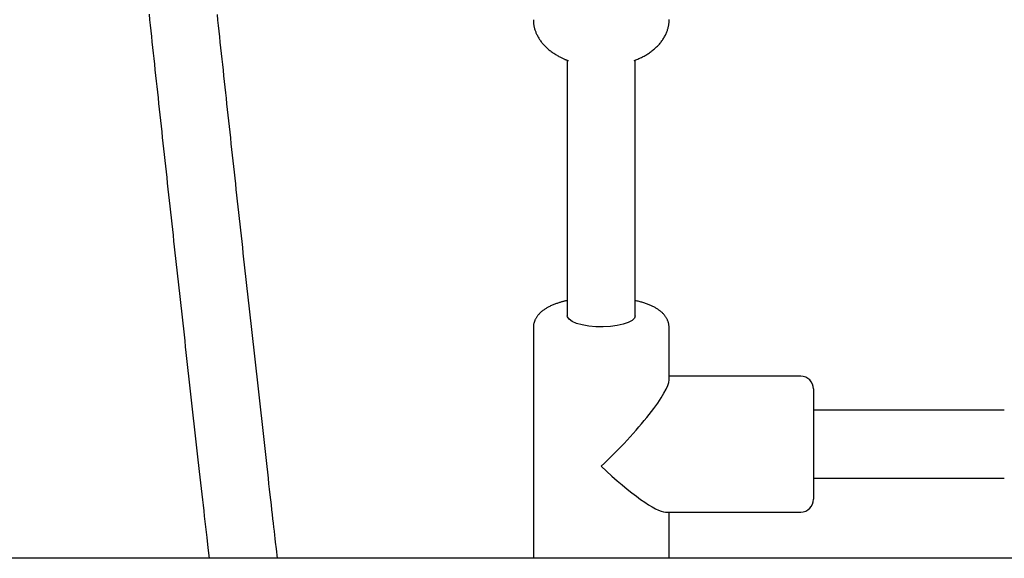
# Model space of a CAD drawing. Extents: x -8.3 to 7.6, y -6.7 to 7.
# Drawn here: x 2.4 to 2.6, y 1.3 to 1.4 of the extents above; entities that cross this region are included whole.
import ezdxf

# ---------------------------------------------------------------- set-up
doc = ezdxf.new("R2010")
doc.units = 0
doc.layers.add('LAYER01', color=7, linetype='Continuous')

msp = doc.modelspace()

# ---------------------------------------------------------------- linework, layer by layer
at = {"layer": 'LAYER01', "color": 7, "linetype": 'Continuous'}
for p, q in [((2.512923622918931, 1.385408258914587), (2.51292362291893, 1.325171514331931)), ((2.528923610640372, 1.325171514331931), (2.528923610640374, 1.385424024343129)), ((2.504923621607627, 1.322335651993391), (2.504923621607627, 1.268022256821032)), ((2.536923611951674, 1.31004688787424), (2.536923611951674, 1.322335651993391)), ((2.567923630071487, 1.310922256588575), (2.536923611951674, 1.310922256588575)), ((2.57092362125, 1.30792225795948), (2.57092362125, 1.281922257423039)), ((2.615893865419236, 1.302922255277271), (2.57092362125, 1.302922255277271)), ((2.57092362125, 1.286922256379957), (2.615893865419236, 1.286922256379957)), ((2.536048243237341, 1.278922255068655), (2.567923630071487, 1.278922255068655)), ((2.536923611951674, 1.268022256821032), (2.536923611951674, 1.278922255068655))]:
    msp.add_line(p, q, dxfattribs=at)
for points in [[(2.414367951099779, 1.396218252831629), (2.414507228755033, 1.394918784735181), (2.414646825348889, 1.393617237147278), (2.414786739182226, 1.392313625304055), (2.414926968555929, 1.39100796444165), (2.41506751177088, 1.389700269796205), (2.41520836712796, 1.388390556603853), (2.415349532928055, 1.387078840100734), (2.415491007499705, 1.385765135340901), (2.415632789203654, 1.384449457380544), (2.415774876450723, 1.383131820885061), (2.415917267640515, 1.381812240624207), (2.416059961172642, 1.380490731367732), (2.416202955446717, 1.37916730788539), (2.416346248862348, 1.377841984946931), (2.416489839819144, 1.376514777322109), (2.41663372671346, 1.375185699911559), (2.416777907848802, 1.373854768878843), (2.41692238154823, 1.372522000307145), (2.417067146123396, 1.371187410385289), (2.417212199885955, 1.369851015302087), (2.417357541147559, 1.368512831246358), (2.417503168219865, 1.367172874406914), (2.417649079414524, 1.365831160972579), (2.417795273047058, 1.364487706851556), (2.417941747367304, 1.36314252757738), (2.41808850065215, 1.361795638189326), (2.418235531166891, 1.360447053833501), (2.418382837176825, 1.359096789656002), (2.418530416947243, 1.357744860802932), (2.418678268743445, 1.356391282420396), (2.418826390830724, 1.35503606965449), (2.41897478148097, 1.353679237766903), (2.419123438910044, 1.352320803237229), (2.419272361363948, 1.350960782444764), (2.419421547076904, 1.349599191876748), (2.419570994283147, 1.348236048020421), (2.419720701216895, 1.346871367363019), (2.419870666112383, 1.345505166391782), (2.420020887203835, 1.344137461593948), (2.42017136275433, 1.342768269143653), (2.42032209105875, 1.341397604725439), (2.420473070464713, 1.340025483492804), (2.420624299307901, 1.338651920708216), (2.420775775923988, 1.33727693163414), (2.420927498648649, 1.335900531533049), (2.421079465817564, 1.334522735667408), (2.421231675766408, 1.333143559299688), (2.421384126814967, 1.331763017786916), (2.421536817134721, 1.330381127633838), (2.421689744905468, 1.328997905219912), (2.421842908294905, 1.327613367034518), (2.421996305470724, 1.326227529567037), (2.42214993460062, 1.324840409306851), (2.422303793852285, 1.323452022743338), (2.422457881393415, 1.322062386365882), (2.422612195378742, 1.320671516604515), (2.422766733825327, 1.319279430427446), (2.422921494761793, 1.317886144521938), (2.4230764762045, 1.316491675686064), (2.423231676169809, 1.31509604071788), (2.423387092674078, 1.31369925641545), (2.423542723733671, 1.312301339576842), (2.423698567364947, 1.31090230700012), (2.423854621757282, 1.309502174790516), (2.424010885705275, 1.308100957063083), (2.424167358201351, 1.306698667016865), (2.424324038225527, 1.305295317962494), (2.424480924757821, 1.30389092321061), (2.424638016778253, 1.302485496071844), (2.424795313266841, 1.301079049856829), (2.424952813203606, 1.299671597876202), (2.425110485959971, 1.298263413206699), (2.425268182385204, 1.29685580877555), (2.425425723745059, 1.295450357051496), (2.425582931292752, 1.294048630615575), (2.425739626281495, 1.292652202048825), (2.425895629964506, 1.291262643932284), (2.426050763594996, 1.289881528846985), (2.42620484842618, 1.288510429373974), (2.42635773585994, 1.287150656286773), (2.426509397806251, 1.285802473900781), (2.426659836348489, 1.284465884503344), (2.426809053557668, 1.283140890492074), (2.426957051504794, 1.281827494264594), (2.427103832260876, 1.280525698218515), (2.427249397896929, 1.279235504751455), (2.427393750483958, 1.277956916261035), (2.427536916988403, 1.276689692819432), (2.427679023875197, 1.275432625935838), (2.427820222528485, 1.274184264582929), (2.427960664320511, 1.272943157838931), (2.428239882809798, 1.270476904490531), (2.428517890321074, 1.268022258516386)], [(2.444620455098953, 1.268022256821032), (2.444365827382624, 1.270265194631209), (2.444188205340046, 1.271831057923563), (2.444095263395489, 1.272651040122833), (2.443998780659554, 1.27350277993904), (2.44389816700035, 1.274391570308343), (2.44379293114818, 1.275321818182618), (2.443682977336251, 1.276294386099182), (2.44356830864451, 1.277309250747489), (2.443448928160637, 1.278366388748781), (2.443324838972308, 1.279465776724312), (2.443196044167205, 1.280607391295325), (2.443062546833005, 1.281791209083067), (2.442924350057386, 1.28301720670878), (2.442781558386628, 1.284284467098439), (2.442634682269587, 1.285588497793247), (2.442484333594245, 1.286923912811603), (2.442331124258322, 1.288285326085664), (2.442175666159543, 1.289667351547604), (2.442018571195624, 1.291064603129577), (2.441860451264291, 1.292471694763747), (2.441701918263258, 1.293883240382282), (2.441543482108013, 1.295294750177025), (2.441385244867003, 1.296705318650105), (2.441227206603028, 1.29811493677147), (2.441069367390604, 1.299523595406995), (2.44091172730423, 1.30093128542256), (2.440754286418418, 1.302337997684041), (2.440597044807677, 1.303743723057321), (2.440440002546509, 1.305148452408279), (2.440283160073719, 1.306552175124899), (2.440126519373628, 1.30795487389511), (2.439970082769612, 1.309356530154233), (2.439813852597663, 1.310757125224944), (2.43965783119378, 1.312156640429927), (2.439502020893959, 1.313555057091855), (2.439346424034193, 1.314952356533408), (2.439191042950478, 1.31634852007727), (2.439035879840544, 1.317743529673425), (2.438880936436453, 1.319137368997252), (2.438726214307028, 1.320530022575398), (2.438571715033578, 1.32192147482253), (2.438417440197415, 1.323311710153322), (2.438263391379846, 1.324700712982437), (2.438109570162183, 1.326088467724544), (2.437955978125735, 1.327474958794315), (2.437802616893932, 1.328860170658115), (2.437649488345153, 1.330244087210356), (2.437496594375197, 1.331626692619641), (2.437343936892213, 1.333007970943334), (2.437191517804347, 1.33438790623879), (2.437039339019754, 1.335766482563369), (2.43688740244658, 1.337143683974427), (2.436735709992974, 1.338519494529327), (2.436584263521293, 1.339893898292507), (2.436433064796146, 1.341266878583716), (2.436282115511941, 1.342638418950641), (2.436131417375289, 1.34400850283055), (2.435980972092805, 1.345377113660698), (2.435830781371098, 1.346744234878347), (2.435680846916782, 1.348109849920758), (2.43553117043647, 1.349473942225195), (2.43538175362828, 1.350836495548666), (2.435232598240665, 1.352197494160481), (2.435083705989497, 1.353556922868765), (2.434935078602692, 1.35491476637211), (2.434786717808164, 1.356271009369105), (2.434638625333831, 1.357625636558342), (2.434490802907609, 1.358978632638417), (2.434343252257412, 1.360329982307918), (2.434195975102775, 1.361679670220553), (2.434048973212841, 1.363027680090645), (2.433902248324616, 1.364373995804732), (2.433755802186987, 1.365718601140798), (2.433609636548837, 1.367061479876828), (2.433463753159047, 1.368402615790815), (2.433318153766505, 1.369741992660742), (2.433172840120094, 1.371079594264592), (2.433027813942779, 1.372415404681999), (2.432883076935765, 1.373749408446771), (2.432738630750936, 1.375081590609321), (2.432594477051879, 1.376411936112583), (2.432450617502176, 1.377740429899492), (2.432307053765412, 1.379067056912981), (2.432163787505173, 1.380391802095976), (2.432020820385045, 1.381714650391418), (2.431878154048334, 1.38303558676283), (2.431735790137875, 1.384354595511738), (2.431593730253186, 1.385671661172945), (2.431451976005302, 1.386986768174908), (2.431310529005262, 1.388299900946089), (2.431169390864105, 1.389611043914942), (2.431028563192865, 1.390920181509936), (2.430888047602581, 1.392227298159524), (2.430747845713956, 1.393532378415007), (2.430607959265634, 1.394835406583246), (2.430468389983277, 1.396136367304158)], [(2.504963690830078, 1.394891804933185), (2.504962788453784, 1.394750995530354), (2.504962560377272, 1.394609787631758), (2.504963687526434, 1.394467788468558), (2.504966847514099, 1.394324602408455), (2.504972717953106, 1.394179833819147), (2.504981976456289, 1.394033087068335), (2.504995300636482, 1.393883966523715), (2.505013368106524, 1.393732076552988), (2.505036726920073, 1.393577104112531), (2.505065406886574, 1.393419066596994), (2.505099308258448, 1.393258063965827), (2.505138331287036, 1.393094196190423), (2.505182376223688, 1.392927563242177), (2.505231343319746, 1.392758265092476), (2.505285132826556, 1.392586401712711), (2.505343644995462, 1.392412073074276), (2.505406795860411, 1.39223544186872), (2.505474564563219, 1.392056921760028), (2.505546946034741, 1.391876989106122), (2.505623935202612, 1.391696120278034), (2.505705526994471, 1.391514791646795), (2.505791716337949, 1.391333479583434), (2.505882498160686, 1.391152660458991), (2.505977867390317, 1.390972810644493), (2.506077811408872, 1.390794331796485), (2.506182287371594, 1.390617326811463), (2.506291244900794, 1.390441823843455), (2.50640463361245, 1.390267851060477), (2.506522403122533, 1.390095436630551), (2.506644503047021, 1.389924608721693), (2.506770883001886, 1.389755395501922), (2.506901492603106, 1.389587825139252), (2.507036286697932, 1.389421924759204), (2.507175240994383, 1.389257717414064), (2.507318336450147, 1.389095225085966), (2.507465554013712, 1.388934469770877), (2.50761687463357, 1.388775473464752), (2.507772279258213, 1.388618258163556), (2.507931748836132, 1.388462845863248), (2.508095264315819, 1.388309258559793), (2.508262808792459, 1.388157531971772), (2.508434373864578, 1.388007756797637), (2.508609953301238, 1.38786003743293), (2.508789540859579, 1.387714478285955), (2.508973130296742, 1.38757118376502), (2.509160715369868, 1.387430258278431), (2.509352289836098, 1.387291806234499), (2.509547847452573, 1.387155932041525), (2.509747149735692, 1.387022790962966), (2.509949029137236, 1.386892741762964), (2.510152085897293, 1.386766194037916), (2.510354920241424, 1.386643557395666), (2.510556132395191, 1.386525241444058), (2.510754322584161, 1.386411655790935), (2.510948091033891, 1.386303210044136), (2.511136037969947, 1.386200313811509), (2.511316975212632, 1.386103309726265), (2.511490560858394, 1.386012272587535), (2.511656664627802, 1.385927210201405), (2.511815156226729, 1.385848130383163), (2.511965905361055, 1.38577504094811), (2.512108781736659, 1.385707949711531), (2.512243655059417, 1.385646864488725), (2.512370395035207, 1.385591793094981), (2.512489065257014, 1.385542616586041), (2.512600504780635, 1.385498709021993), (2.512705746573439, 1.38545931769121), (2.51280582359056, 1.385423689888149), (2.512901768787137, 1.385391072907266), (2.512994615118305, 1.385360714043017), (2.513085395539199, 1.385331860589856), (2.513175143004959, 1.38530375984224)], [(2.528663168145027, 1.385316139936085), (2.528883154773982, 1.38540168806628), (2.529102966474886, 1.385487789567224), (2.529322435419782, 1.38557500334509), (2.529541390230667, 1.385663885538337), (2.529759659529536, 1.385754992285423), (2.529977071938387, 1.385848879724808), (2.530193456079214, 1.385946103994952), (2.530408640574012, 1.386047221234317), (2.530622479878287, 1.386152676909381), (2.530834931660407, 1.386262473744212), (2.531045979456863, 1.386376503806473), (2.531255606786841, 1.386494659156039), (2.531463797169526, 1.386616831852778), (2.531670534124098, 1.386742913956566), (2.531875801169745, 1.386872797527282), (2.532079581825647, 1.387006374624798), (2.532281806161579, 1.38714353865974), (2.532482190332791, 1.387284188379273), (2.532680397078508, 1.387428223900309), (2.532876089121265, 1.387575545330263), (2.533068929183595, 1.387726052776552), (2.533258579988031, 1.387879646346587), (2.533444704257103, 1.388036226147787), (2.533626964713346, 1.388195692287562), (2.533805067978602, 1.38835794797703), (2.533978896165643, 1.388522908759444), (2.534148375316921, 1.388690493305366), (2.534313431459702, 1.388860620273558), (2.534473990621255, 1.389033208322782), (2.534629978828847, 1.389208176111791), (2.534781322109744, 1.389385442299351), (2.534927946491214, 1.389564925544215), (2.535069778093711, 1.389746542544831), (2.535206743319807, 1.389930202063026), (2.535338768691157, 1.390115810927562), (2.535465780716468, 1.390303275953576), (2.535587705904447, 1.390492503956199), (2.535704470763801, 1.390683401750576), (2.535816001803239, 1.390875876151839), (2.535922225531467, 1.391069833975127), (2.53602306449426, 1.391265079774959), (2.536118425316525, 1.391461008958618), (2.536208210679993, 1.391656914702702), (2.536292323256518, 1.391852090168847), (2.536370665717951, 1.392045828518687), (2.536443140736149, 1.392237422913854), (2.536509650982961, 1.392426166515979), (2.536570099130241, 1.392611352486694), (2.536624455532074, 1.392792372594043), (2.536672961226683, 1.392969012928007), (2.536715924947315, 1.393141158214585), (2.536753655420823, 1.393308693164985), (2.536786461374055, 1.3934715024904), (2.536814651533863, 1.393629470902026), (2.536838534627096, 1.393782483111064), (2.536858419380608, 1.393930423828709), (2.536874639936853, 1.394073305051973), (2.536887632078688, 1.394211647829474), (2.53689785701087, 1.394346100521832), (2.536905775935006, 1.394477311476564), (2.536911850052706, 1.394605929041201), (2.536916540565579, 1.394732601563261), (2.536920308675234, 1.394857977390276), (2.536923615583281, 1.394982704869765)], [(2.51292362291893, 1.328745796262856), (2.51278030405695, 1.328716106101259), (2.51263649420087, 1.328686018242834), (2.512491709141898, 1.328655139394764), (2.512345461278582, 1.328623074062226), (2.512197263009476, 1.328589426750402), (2.512046626733133, 1.328553801964466), (2.511893064848106, 1.328515804209593), (2.511736089752946, 1.328475037990966), (2.511575297634919, 1.328431167233592), (2.511410619922186, 1.328384093563129), (2.511242071807037, 1.328333778018967), (2.511069668494054, 1.328280181643555), (2.51089342518782, 1.328223265479329), (2.510713357092914, 1.328162990568734), (2.510529479413921, 1.328099317954208), (2.510341807355421, 1.328032208678198), (2.510150526332129, 1.327961662681816), (2.509956502696796, 1.327887835532108), (2.509760772984446, 1.327810921685864), (2.509564373744034, 1.327731115604345), (2.509368341524511, 1.327648611748799), (2.509173712874834, 1.327563604580489), (2.508981524343956, 1.327476288560668), (2.508792812480831, 1.327386858150589), (2.508608444448075, 1.327295481113179), (2.508428609965199, 1.327202218462055), (2.508253329336162, 1.327107104499922), (2.508082622879533, 1.327010173535777), (2.507916510913878, 1.326911459878618), (2.507755013757765, 1.326810997837438), (2.507598151729758, 1.326708821721236), (2.507445945148427, 1.326604965839008), (2.507298409808678, 1.326499474180209), (2.507155543504941, 1.326392429510646), (2.50701733948108, 1.326283924261015), (2.506883790994414, 1.326174050869796), (2.506754891302264, 1.326062901775466), (2.506630633661942, 1.325950569416509), (2.506511011330772, 1.325837146231404), (2.506396017566066, 1.32572272465863), (2.506285641906998, 1.325607370820362), (2.506179859093689, 1.325491045634743), (2.506078640127098, 1.325373683686122), (2.505981956018695, 1.325255219567593), (2.505889777779949, 1.325135587872251), (2.505802076422325, 1.325014723193185), (2.505718822957293, 1.32489256012349), (2.505639988396319, 1.324769033256262), (2.505565538837879, 1.324644178844647), (2.505495420781561, 1.324518439849186), (2.505429575798789, 1.324392360871283), (2.50536794546858, 1.324266486521941), (2.505310471369941, 1.324141361412164), (2.505257095081888, 1.324017530152947), (2.505207758183427, 1.323895537355294), (2.505162402253571, 1.323775927630205), (2.505120986890987, 1.323659186095534), (2.505083543806738, 1.323545559962795), (2.505050122721897, 1.323435236931416), (2.505020773362352, 1.323328404710296), (2.504995545454002, 1.323225251008336), (2.50497448872274, 1.323125963534431), (2.504957652894459, 1.32303072999748), (2.504945087695052, 1.322939738106382), (2.504936744553246, 1.322853051998788), (2.504932181723993, 1.322770241584805), (2.504930859160817, 1.322690753186883), (2.504932236819373, 1.322614033135677), (2.504935774655315, 1.322539527761848), (2.504940932624294, 1.322466683396051), (2.504947170681964, 1.322394946368939), (2.504953948783982, 1.322323763011172)], [(2.536923611951674, 1.322335651993391), (2.536913301801635, 1.322474443003573), (2.53690231589489, 1.322613093351651), (2.536889985740042, 1.322751466651325), (2.536875639213034, 1.32288942437839), (2.536858604189818, 1.323026828008641), (2.536838208546338, 1.323163539017878), (2.536813780158544, 1.323299418881899), (2.536784646902379, 1.323434329076498), (2.536750292897247, 1.32356814184595), (2.536710827250094, 1.323700772432331), (2.536666515307398, 1.323832146867941), (2.536617622417598, 1.323962191174201), (2.536564413929132, 1.324090831372537), (2.536507155190437, 1.324217993484373), (2.536446111549953, 1.324343603531133), (2.536381548356118, 1.324467587534245), (2.536313684062899, 1.324589886338341), (2.536242549572996, 1.324710500009028), (2.536168128887026, 1.324829443455651), (2.536090406009416, 1.324946731577299), (2.536009364944589, 1.325062379273052), (2.535924989696967, 1.325176401441992), (2.535837264270975, 1.3252888129832), (2.535746172671034, 1.325399628795763), (2.535651689661557, 1.325508873225192), (2.535553753091476, 1.32561660833742), (2.535452291556973, 1.325722905663469), (2.535347233660603, 1.325827836725033), (2.535238508004915, 1.325931473043809), (2.535126043192463, 1.326033886141489), (2.535009767825795, 1.326135147539764), (2.534889610507467, 1.32623532876033), (2.534765494631318, 1.326334488452088), (2.534637322816724, 1.326432633713838), (2.5345049924571, 1.32652975878843), (2.534368400954484, 1.326625857910291), (2.534227445710915, 1.326720925313845), (2.534082024128435, 1.326814955233525), (2.53393203360908, 1.326907941903755), (2.533777371554891, 1.326999879558963), (2.533617976820373, 1.327090753721347), (2.533453954148349, 1.327180515010718), (2.533285449711695, 1.327269105349925), (2.533112609694487, 1.32735646665419), (2.532935580280809, 1.327442540838727), (2.532754507654742, 1.327527269818755), (2.532569538000364, 1.327610595509487), (2.532380817501759, 1.327692459826141), (2.532188472684751, 1.327772796579262), (2.531992551539042, 1.327851507112553), (2.531793082368392, 1.327928484678805), (2.531590093490407, 1.328003622523922), (2.531383613222685, 1.328076813893817), (2.531173669882835, 1.3281479520344), (2.530960291788459, 1.328216930191579), (2.530743507257162, 1.328283641611268), (2.530523410248079, 1.328348046785279), (2.530300357400942, 1.328410375148337), (2.530074770964315, 1.328470923392704), (2.529847073203114, 1.328529988204836), (2.529617686382253, 1.328587866271171), (2.529387032766648, 1.328644854278164), (2.529155534621212, 1.328701248912261), (2.528923614210862, 1.328757346859912)], [(2.528923610640372, 1.325171514331931), (2.528736586166228, 1.324610470711824), (2.528184215021934, 1.324075660585994), (2.527292365623321, 1.323592095553512), (2.526102701617087, 1.323182380675906), (2.524670878840293, 1.322865671395893), (2.523063848210181, 1.322656779467699), (2.521356726480331, 1.322565480053064), (2.519629354072416, 1.322596034884092), (2.517962510181273, 1.322747013449308), (2.516434112978782, 1.323011360048885), (2.515115658236351, 1.323376714169616), (2.514068762255516, 1.323825991630192), (2.51334239025196, 1.324338181793327), (2.512970516873206, 1.324889338492987), (2.51292362291893, 1.325171514331931)], [(3.123027021480408, 1.268022256821032), (1.517629618240203, 1.268022256821032)]]:
    msp.add_lwpolyline(points, dxfattribs=at)
for centre, start, end in [((2.567923616004789, 1.307922256350169), 0, 89.99999999999893), ((2.567923616004789, 1.281922256350169), 269.9999999999997, 359.9999999998689)]:
    msp.add_arc(centre, 0.003000000000000056, start, end, dxfattribs=at)
for major_axis, ratio, start_param, end_param in [((0.01577964008127157, 0.0157796400812715), 0.1677041059834331, 4.546231072682071, 6.117027399478006), ((0.01577964008127156, -0.01577964008127151), 0.1677041059834322, 4.878546888087127, 6.117027399477289)]:
    msp.add_ellipse((2.520923616004791, 1.294922256350175), major_axis=major_axis, ratio=ratio, start_param=start_param, end_param=end_param, dxfattribs=at)

doc.saveas('drawing.dxf')
